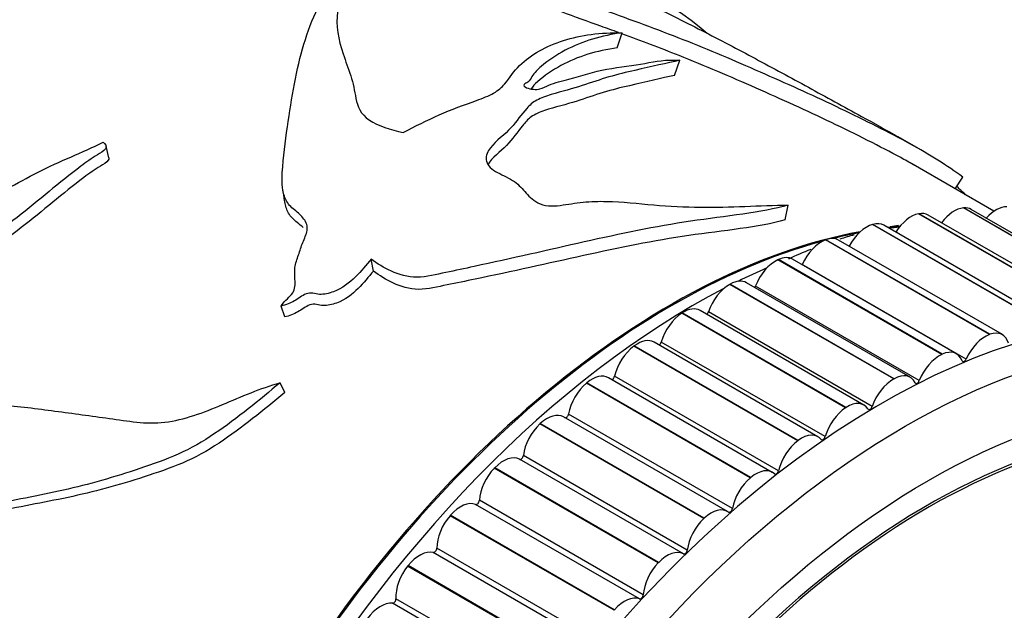
# Model space of a CAD drawing. Units: millimetres. Extents: x 0 to 1200, y 0 to 1122.
# Drawn here: x 908 to 937, y 202 to 220 of the extents above; entities that cross this region are included whole.
import ezdxf
from ezdxf import colors
from ezdxf.entities.mleader import LeaderData, LeaderLine
from ezdxf.math import Vec2, Vec3

# ---------------------------------------------------------------- set-up
doc = ezdxf.new("R2010")
doc.units = ezdxf.units.MM
doc.layers.add('DV6_Défaut', color=7, linetype='Continuous')
doc.layers.add('Défaut', color=7, linetype='Continuous')

# ---------------------------------------------------------------- blocks, each defined once
blk = doc.blocks.new('_DOT')
at = {"color": 0}
blk.add_line((0, 0), (-1, 0), dxfattribs=at)
at = {"color": 0, "const_width": 0.333}
blk.add_lwpolyline([(-0.1665, 0, 1), (0.1665, 0, 1)], format="xyb", close=True, dxfattribs=at)
blk = doc.blocks.new('SE5')
at = {"layer": 'DV6_Défaut', "color": 7, "linetype": 'Continuous'}
for p, q in [((925.677, 218.691), (925.829, 219.148)), ((927.41, 217.86), (927.569, 218.317)), ((934.865, 215.598), (934.162, 216.003)), ((910.321, 215.366), (910.237, 215.72)), ((937.056, 213.755), (934.615, 215.165)), ((935.886, 214.431), (936.115, 214.788)), ((930.748, 213.494), (930.839, 213.941)), ((936.136, 213.857), (936.149, 213.858)), ((941.086, 210.999), (936.136, 213.857)), ((941.099, 211), (936.149, 213.858)), ((934.78, 213.678), (934.794, 213.681)), ((939.73, 210.82), (934.78, 213.678)), ((939.744, 210.823), (934.794, 213.681)), ((940.014, 210.784), (935.065, 213.642)), ((941.319, 210.954), (936.369, 213.812)), ((933.388, 213.356), (933.402, 213.36)), ((938.338, 210.498), (933.388, 213.356)), ((938.352, 210.502), (933.402, 213.36)), ((938.675, 210.475), (933.725, 213.333)), ((931.968, 212.891), (931.982, 212.896)), ((936.918, 210.033), (931.968, 212.891)), ((936.932, 210.039), (931.982, 212.896)), ((937.309, 210.029), (932.359, 212.887)), ((918.315, 211.949), (918.249, 212.312)), ((930.528, 212.287), (930.543, 212.294)), ((935.478, 209.429), (930.528, 212.287)), ((935.492, 209.436), (930.543, 212.294)), ((935.923, 209.449), (930.974, 212.307)), ((936.215, 209.291), (931.266, 212.149)), ((929.078, 211.547), (929.092, 211.555)), ((934.027, 208.689), (929.078, 211.547)), ((934.042, 208.697), (929.092, 211.555)), ((934.528, 208.739), (929.578, 211.596)), ((934.8, 208.639), (929.851, 211.497)), ((915.634, 210.564), (915.528, 210.891)), ((927.625, 210.675), (927.639, 210.685)), ((932.574, 207.818), (927.625, 210.675)), ((932.589, 207.827), (927.639, 210.685)), ((933.129, 207.901), (928.18, 210.759)), ((933.378, 207.857), (928.429, 210.714)), ((936.918, 210.033), (936.932, 210.039)), ((926.178, 209.678), (926.193, 209.689)), ((931.128, 206.82), (926.178, 209.678)), ((931.142, 206.831), (926.193, 209.689)), ((931.738, 206.943), (926.788, 209.8)), ((931.958, 206.947), (927.008, 209.805)), ((935.478, 209.429), (935.492, 209.436)), ((930.548, 205.917), (925.598, 208.775)), ((915.634, 208.277), (915.499, 208.576)), ((924.747, 208.56), (924.761, 208.572)), ((929.697, 205.703), (924.747, 208.56)), ((929.711, 205.714), (924.761, 208.572)), ((930.36, 205.868), (925.411, 208.726)), ((934.027, 208.689), (934.042, 208.697)), ((929.157, 204.773), (924.207, 207.63)), ((932.574, 207.818), (932.589, 207.827)), ((923.34, 207.329), (923.354, 207.342)), ((928.29, 204.472), (923.34, 207.329)), ((928.304, 204.484), (923.354, 207.342)), ((929.006, 204.685), (924.056, 207.543)), ((931.128, 206.82), (931.142, 206.831)), ((927.674, 203.404), (922.724, 206.262)), ((927.793, 203.52), (922.843, 206.378)), ((921.965, 205.992), (921.979, 206.006)), ((926.915, 203.135), (921.965, 205.992)), ((926.928, 203.148), (921.979, 206.006)), ((929.697, 205.703), (929.711, 205.714)), ((926.348, 202.043), (921.399, 204.901)), ((926.464, 202.167), (921.514, 205.025)), ((920.631, 204.557), (920.644, 204.572)), ((925.58, 201.7), (920.631, 204.557)), ((925.594, 201.714), (920.644, 204.572)), ((928.29, 204.472), (928.304, 204.484)), ((925.067, 200.59), (920.117, 203.448)), ((925.178, 200.722), (920.229, 203.58)), ((926.915, 203.135), (926.928, 203.148)), ((919.345, 203.033), (919.358, 203.049)), ((924.295, 200.175), (919.345, 203.033)), ((924.307, 200.191), (919.358, 203.049)), ((923.944, 199.194), (918.994, 202.051)), ((923.837, 199.055), (918.888, 201.912)), ((925.58, 201.7), (925.594, 201.714))]:
    blk.add_line(p, q, dxfattribs=at)
for centre, radius, start, end in [((920.212, 209.368), 12.735, 50.0138, 72.4604), ((567.559, 159.969), 352.252, 8.83532, 8.89311), ((935.999, 201.324), 12.135, 98.6462, 99.8473), ((935.999, 201.324), 12.135, 105.1244, 107.2406), ((935.999, 201.324), 12.135, 111.6493, 115.1146)]:
    blk.add_arc(centre, radius, start, end, dxfattribs=at)
for centre, major_axis, start_param, end_param in [((896.223, 208.463), (-12.925, -22.387), 3.164219, 6.278279), ((897.637, 207.646), (-12.5, -21.651), 3.141593, 6.27385), ((897.637, 207.646), (12.5, 21.651), 0, 3.13223), ((896.93, 208.055), (-12.75, -22.084), 2.943238, 6.283185), ((935.856, 212.945), (0.5, 0.866), 0.378155, 1.361406), ((935.869, 212.946), (-0.5, -0.866), 3.141593, 3.518972), ((937.118, 212.977), (0.5, 0.866), 0.300584, 1.214307), ((934.552, 212.774), (0.5, 0.866), 0.455725, 1.499229), ((934.565, 212.776), (-0.5, -0.866), 3.141593, 3.596542), ((933.212, 212.463), (0.5, 0.866), 0.533295, 1.630099), ((933.225, 212.467), (-0.5, -0.866), 3.141593, 3.674112), ((927.3, 190.52), (12.5, 21.651), 0.383418, 0.405865), ((927.335, 190.5), (12.5, 21.651), 0.386864, 0.405865), ((927.3, 190.52), (12.5, 21.651), 0.455984, 2.636297), ((931.859, 212.021), (-0.5, -0.866), 3.141593, 3.751682), ((927.335, 190.5), (12.5, 21.651), 0.460234, 0.506541), ((927.335, 190.5), (12.5, 21.651), 0.525707, 2.629609), ((931.845, 212.016), (0.5, 0.866), 0.610865, 1.746387), ((930.474, 211.441), (-0.5, -0.866), 3.141593, 3.829252), ((928.007, 190.112), (12.75, 22.084), 0.663445, 0.712251), ((930.46, 211.435), (0.5, 0.866), 0.688435, 1.823957), ((931.208, 212.162), (0.05, 0.0866), 4.797365, 4.887979), ((933.664, 186.846), (12.925, 22.387), 0.011342, 3.154888), ((929.064, 210.723), (0.5, 0.866), 0.766006, 1.901527), ((929.078, 210.73), (-0.5, -0.866), 3.141593, 3.906823), ((929.79, 211.503), (0.05, 0.0866), 4.455119, 4.965549), ((928.007, 190.112), (12.75, 22.084), 0.735758, 2.422747), ((927.666, 209.884), (0.5, 0.866), 0.843576, 1.979097), ((927.68, 209.893), (-0.5, -0.866), 3.141593, 3.984393), ((928.365, 210.714), (0.05, 0.0866), 4.151329, 5.04312), ((936.795, 209.158), (-0.5, -0.866), 3.752458, 4.887979), ((936.809, 209.163), (-0.5, -0.866), 2.616161, 3.751682), ((926.274, 208.924), (0.5, 0.866), 0.921146, 2.056667), ((926.288, 208.934), (-0.5, -0.866), 3.141593, 4.061963), ((926.943, 209.797), (0.05, 0.0866), 3.869775, 5.12069), ((935.078, 186.03), (11.55, 20.005), 0, 4.507718), ((935.41, 208.577), (-0.5, -0.866), 3.830028, 4.965549), ((935.423, 208.583), (-0.5, -0.866), 2.693731, 3.829252), ((936.157, 209.305), (0.05, 0.0866), 2.693731, 4.887979), ((924.911, 207.86), (-0.5, -0.866), 3.141593, 4.139533), ((925.531, 208.76), (0.05, 0.0866), 3.601582, 5.19826), ((934.028, 207.873), (-0.5, -0.866), 2.771301, 3.906823), ((935.078, 186.03), (-11.5, -19.919), 2.373699, 6.283185), ((924.897, 207.849), (0.5, 0.866), 0.998716, 2.134238), ((934.014, 207.865), (-0.5, -0.866), 3.907598, 5.04312), ((934.739, 208.646), (0.05, 0.0866), 2.771301, 4.965549), ((932.629, 207.035), (-0.5, -0.866), 2.848871, 3.984393), ((923.556, 206.677), (-0.5, -0.866), 3.141593, 4.217103), ((924.138, 207.608), (0.05, 0.0866), 3.340926, 5.27583), ((932.616, 207.026), (-0.5, -0.866), 3.985168, 5.12069), ((933.315, 207.856), (0.05, 0.0866), 2.848871, 5.04312), ((923.543, 206.664), (0.5, 0.866), 1.076286, 2.211808), ((931.238, 206.077), (-0.5, -0.866), 2.926442, 4.061963), ((931.224, 206.066), (-0.5, -0.866), 4.062739, 5.19826), ((931.892, 206.94), (0.05, 0.0866), 2.926442, 5.12069), ((922.233, 205.391), (0.5, 0.866), 0.017559, 1.153081), ((922.773, 206.349), (0.05, 0.0866), 3.159152, 5.3534), ((922.22, 205.378), (0.5, 0.866), 1.153857, 2.289378), ((929.86, 205.002), (-0.5, -0.866), 3.004012, 4.139533), ((930.481, 205.902), (0.05, 0.0866), 3.004012, 5.19826), ((929.847, 204.991), (-0.5, -0.866), 4.140309, 5.27583), ((920.948, 204.011), (0.5, 0.866), 0.09513, 1.230651), ((921.444, 204.989), (0.05, 0.0866), 3.236722, 5.430971), ((928.506, 203.819), (-0.5, -0.866), 3.081582, 4.217103), ((929.088, 204.751), (0.05, 0.0866), 3.081582, 5.27583), ((920.936, 203.997), (0.5, 0.866), 1.231427, 2.366948), ((928.493, 203.806), (-0.5, -0.866), 4.217879, 5.3534), ((919.711, 202.545), (0.5, 0.866), 0.1727, 1.308221), ((920.158, 203.538), (0.05, 0.0866), 3.314292, 5.508541), ((927.183, 202.533), (0.5, 0.866), 0.017559, 1.153081), ((927.723, 203.491), (-0.05, -0.0866), 0.017559, 2.211808), ((927.17, 202.52), (-0.5, -0.866), 4.295449, 5.430971), ((919.699, 202.53), (0.5, 0.866), 1.308997, 2.444518), ((918.527, 201.002), (0.5, 0.866), 0.25027, 1.385791), ((918.924, 202.003), (0.05, 0.0866), 3.391863, 5.586111), ((925.898, 201.153), (0.5, 0.866), 0.09513, 1.230651), ((926.393, 202.132), (-0.05, -0.0866), 0.09513, 2.289378)]:
    blk.add_ellipse(centre, major_axis=major_axis, ratio=0.57735, start_param=start_param, end_param=end_param, dxfattribs=at)
for centre, major_axis in [((934.371, 186.438), (12.75, 22.084)), ((935.078, 186.03), (12, 20.785))]:
    blk.add_ellipse(centre, major_axis=major_axis, ratio=0.57735, dxfattribs=at)
for points, knots in [([(936.115, 214.788), (935.641, 215.136), (935.119, 215.463), (934.207, 215.963), (933.876, 216.135), (933.163, 216.495), (932.795, 216.677), (931.683, 217.209), (930.917, 217.555), (929.374, 218.236), (928.598, 218.569), (927.031, 219.192), (926.24, 219.484), (925.049, 219.911), (924.65, 220.049), (923.857, 220.344), (923.452, 220.508), (922.965, 220.773), (922.82, 220.863), (922.616, 220.994), (922.55, 221.038), (922.436, 221.124), (922.394, 221.166), (922.295, 221.251), (922.217, 221.296), (922.085, 221.361), (922.044, 221.384), (921.946, 221.425), (921.89, 221.435), (921.693, 221.443), (921.664, 221.381), (921.514, 221.301), (921.394, 221.273), (921.037, 221.293), (920.814, 221.345), (920.409, 221.4), (920.211, 221.418), (919.928, 221.426), (919.839, 221.424), (919.713, 221.414), (919.672, 221.409), (919.596, 221.397), (919.553, 221.389), (919.498, 221.401)], [0, 0, 0, 0, 0.125, 0.125, 0.1875, 0.1875, 0.25, 0.25, 0.375, 0.375, 0.5, 0.5, 0.625, 0.625, 0.6875, 0.6875, 0.75, 0.75, 0.78125, 0.78125, 0.796875, 0.796875, 0.8125, 0.8125, 0.828125, 0.828125, 0.835937, 0.835937, 0.84375, 0.84375, 0.875, 0.875, 0.90625, 0.90625, 0.9375, 0.9375, 0.96875, 0.96875, 0.984375, 0.984375, 0.992188, 0.992188, 1, 1, 1, 1]), ([(924.05, 221.511), (924.18, 221.46), (924.319, 221.403), (924.605, 221.27), (924.749, 221.195), (925.09, 221), (925.238, 220.896), (925.599, 220.666), (925.796, 220.545), (926.194, 220.302), (926.393, 220.18), (926.852, 219.918), (927.121, 219.777), (927.671, 219.499), (927.953, 219.359), (928.777, 218.936), (929.314, 218.652), (930.383, 218.081), (930.917, 217.793), (931.983, 217.211), (932.515, 216.917), (933.44, 216.41), (933.815, 216.203), (934.175, 215.995)], [0, 0, 0, 0, 0.037317, 0.037317, 0.074633, 0.074633, 0.149267, 0.149267, 0.2239, 0.2239, 0.298533, 0.298533, 0.373167, 0.373167, 0.4478, 0.4478, 0.597067, 0.597067, 0.746334, 0.746334, 0.8956, 0.8956, 1, 1, 1, 1]), ([(925.719, 219.153), (925.541, 219.218), (925.363, 219.282), (924.789, 219.489), (924.392, 219.628), (923.604, 219.926), (923.212, 220.093), (922.748, 220.356), (922.607, 220.444), (922.408, 220.575), (922.345, 220.619), (922.242, 220.704), (922.208, 220.743), (922.084, 220.831), (921.991, 220.875), (921.86, 220.94), (921.808, 220.964), (921.712, 220.983), (921.675, 220.982), (921.52, 220.968), (921.497, 220.908), (921.339, 220.835), (921.21, 220.814), (920.844, 220.85), (920.635, 220.898), (920.251, 220.949), (920.063, 220.966), (919.794, 220.973), (919.709, 220.971), (919.59, 220.96), (919.551, 220.956), (919.479, 220.944), (919.438, 220.937), (919.385, 220.949)], [0, 0, 0, 0, 0.06981, 0.06981, 0.224841, 0.224841, 0.379873, 0.379873, 0.457389, 0.457389, 0.496147, 0.496147, 0.534905, 0.534905, 0.573663, 0.573663, 0.593042, 0.593042, 0.612421, 0.612421, 0.689937, 0.689937, 0.767452, 0.767452, 0.844968, 0.844968, 0.922484, 0.922484, 0.961242, 0.961242, 0.980621, 0.980621, 1, 1, 1, 1]), ([(915.528, 210.891), (915.6, 211.021), (915.737, 211.125), (915.944, 211.361), (915.952, 211.501), (915.943, 211.755), (915.93, 211.88), (915.949, 212.133), (915.989, 212.261), (916.077, 212.513), (916.118, 212.639), (916.207, 212.888), (916.27, 213.01), (916.333, 213.255), (916.306, 213.376), (916.176, 213.588), (916.074, 213.678), (915.86, 213.85), (915.762, 213.94), (915.637, 214.156), (915.602, 214.273), (915.54, 214.623), (915.554, 214.863), (915.61, 215.569), (915.673, 216.028), (915.873, 217.359), (916.02, 218.192), (916.494, 219.707), (916.852, 220.372), (917.261, 220.941)], [0, 0, 0, 0, 0.03125, 0.03125, 0.0625, 0.0625, 0.09375, 0.09375, 0.125, 0.125, 0.15625, 0.15625, 0.1875, 0.1875, 0.21875, 0.21875, 0.25, 0.25, 0.28125, 0.28125, 0.3125, 0.3125, 0.375, 0.375, 0.5, 0.5, 0.75, 0.75, 1, 1, 1, 1]), ([(917.261, 220.941), (917.357, 220.748), (917.381, 220.557), (917.314, 220.176), (917.251, 219.985), (917.18, 219.379), (917.247, 218.946), (917.472, 218.29), (917.559, 218.07), (917.701, 217.622), (917.739, 217.393), (917.833, 216.931), (917.921, 216.689), (918.461, 216.331), (918.83, 216.216), (919.213, 216.13)], [0, 0, 0, 0, 0.125, 0.125, 0.25, 0.25, 0.5, 0.5, 0.625, 0.625, 0.75, 0.75, 0.875, 0.875, 1, 1, 1, 1]), ([(902.418, 219.39), (902.507, 219.409), (902.537, 219.324), (902.544, 219.195), (902.535, 219.13), (902.5, 218.932), (902.463, 218.799), (902.342, 218.399), (902.247, 218.129), (901.95, 217.308), (901.703, 216.744), (901.469, 215.601), (901.499, 215.022), (901.638, 214.159), (901.695, 213.872), (901.863, 213.473), (901.935, 213.347), (902.142, 213.145), (902.282, 213.085), (902.546, 212.947), (902.675, 212.872), (902.967, 212.776), (903.129, 212.749), (903.626, 212.741), (903.979, 212.836), (904.993, 213.21), (905.638, 213.564), (906.918, 214.252), (907.548, 214.608), (908.829, 215.269), (909.515, 215.522), (910.149, 215.843)], [0, 0, 0, 0, 0.015625, 0.015625, 0.03125, 0.03125, 0.0625, 0.0625, 0.125, 0.125, 0.25, 0.25, 0.375, 0.375, 0.4375, 0.4375, 0.46875, 0.46875, 0.5, 0.5, 0.53125, 0.53125, 0.5625, 0.5625, 0.625, 0.625, 0.75, 0.75, 0.875, 0.875, 1, 1, 1, 1]), ([(919.213, 216.13), (919.573, 216.323), (919.933, 216.505), (920.671, 216.831), (921.061, 216.967), (921.616, 217.172), (921.795, 217.244), (922.09, 217.408), (922.194, 217.5), (922.435, 217.79), (922.552, 217.988), (923.074, 218.494), (923.532, 218.746), (924.58, 219.078), (925.174, 219.161), (925.829, 219.148)], [0, 0, 0, 0, 0.125, 0.125, 0.25, 0.25, 0.3125, 0.3125, 0.375, 0.375, 0.5, 0.5, 0.75, 0.75, 1, 1, 1, 1]), ([(925.829, 219.148), (925.215, 219.067), (924.621, 218.893), (923.846, 218.48), (923.599, 218.321), (923.273, 218.04), (923.174, 217.937), (923.066, 217.766), (923.043, 217.705), (922.938, 217.632), (922.888, 217.613), (922.838, 217.556), (922.882, 217.515), (923.059, 217.436), (923.231, 217.422), (923.443, 217.484), (923.522, 217.529), (923.792, 217.643), (924.014, 217.692), (924.623, 217.852), (924.963, 217.977), (925.76, 218.119), (926.178, 218.157), (926.845, 218.285), (927.143, 218.349), (927.569, 218.317)], [0, 0, 0, 0, 0.25, 0.25, 0.375, 0.375, 0.4375, 0.4375, 0.46875, 0.46875, 0.484375, 0.484375, 0.5, 0.5, 0.53125, 0.53125, 0.5625, 0.5625, 0.625, 0.625, 0.75, 0.75, 0.875, 0.875, 1, 1, 1, 1]), ([(934.622, 215.16), (934.498, 215.232), (934.37, 215.304), (933.932, 215.543), (933.598, 215.716), (932.883, 216.078), (932.515, 216.259), (931.403, 216.79), (930.638, 217.137), (929.1, 217.816), (928.327, 218.149), (926.973, 218.687), (926.397, 218.904), (925.818, 219.116)], [0, 0, 0, 0, 0.054696, 0.054696, 0.181313, 0.181313, 0.307929, 0.307929, 0.561163, 0.561163, 0.814396, 0.814396, 1, 1, 1, 1]), ([(925.677, 218.691), (925.068, 218.609), (924.481, 218.434), (923.72, 218.015), (923.475, 217.854), (923.193, 217.596), (923.127, 217.527), (923.073, 217.452)], [0, 0, 0, 0, 0.598114, 0.598114, 0.897171, 0.897171, 1, 1, 1, 1]), ([(927.569, 218.317), (927.176, 218.232), (926.725, 218.129), (925.954, 217.955), (925.687, 217.891), (925.16, 217.735), (924.901, 217.644), (924.336, 217.46), (924.008, 217.378), (923.524, 217.235), (923.371, 217.181), (923.122, 217.042), (923.028, 216.957), (922.779, 216.68), (922.643, 216.475), (922.287, 216.077), (922.022, 215.894), (921.765, 215.566), (921.709, 215.44), (921.728, 215.184), (921.84, 215.057), (922.163, 214.865), (922.355, 214.784), (922.672, 214.59), (922.776, 214.469), (922.987, 214.227), (923.102, 214.107), (923.37, 213.966), (923.479, 213.931), (923.719, 213.91), (923.839, 213.919), (924.188, 213.963), (924.412, 214.008), (924.879, 214.053), (925.119, 214.059), (925.831, 214.043), (926.306, 213.989), (927.254, 213.906), (927.723, 213.884), (929.108, 213.871), (929.98, 213.93), (930.839, 213.941)], [0, 0, 0, 0, 0.125, 0.125, 0.1875, 0.1875, 0.25, 0.25, 0.3125, 0.3125, 0.34375, 0.34375, 0.375, 0.375, 0.4375, 0.4375, 0.5, 0.5, 0.53125, 0.53125, 0.5625, 0.5625, 0.59375, 0.59375, 0.625, 0.625, 0.65625, 0.65625, 0.671875, 0.671875, 0.6875, 0.6875, 0.71875, 0.71875, 0.75, 0.75, 0.8125, 0.8125, 0.875, 0.875, 1, 1, 1, 1]), ([(927.41, 217.86), (927.018, 217.773), (926.563, 217.669), (925.785, 217.49), (925.516, 217.424), (924.988, 217.262), (924.726, 217.168), (924.147, 216.983), (923.797, 216.906), (923.327, 216.748), (923.188, 216.686), (922.973, 216.529), (922.892, 216.437), (922.663, 216.147), (922.521, 215.941), (922.15, 215.556), (921.887, 215.382), (921.769, 215.163)], [0, 0, 0, 0, 0.2513912, 0.2513912, 0.3770868, 0.3770868, 0.5027823, 0.5027823, 0.6284779, 0.6284779, 0.6913257, 0.6913257, 0.7541735, 0.7541735, 0.8798691, 0.8798691, 1, 1, 1, 1]), ([(910.149, 215.843), (910.214, 215.79), (910.268, 215.714), (910.165, 215.568), (910.065, 215.518), (909.803, 215.353), (909.636, 215.235), (909.147, 214.87), (908.832, 214.613), (908.199, 214.09), (907.882, 213.823), (907.219, 213.313), (906.873, 213.069), (906.167, 212.589), (905.81, 212.35), (905.121, 211.84), (904.786, 211.573), (904.112, 211.041), (903.757, 210.793), (903.124, 210.217), (902.872, 209.834), (902.853, 209.445)], [0, 0, 0, 0, 0.03125, 0.03125, 0.0625, 0.0625, 0.125, 0.125, 0.25, 0.25, 0.375, 0.375, 0.5, 0.5, 0.625, 0.625, 0.75, 0.75, 0.875, 0.875, 1, 1, 1, 1]), ([(910.32, 215.368), (910.323, 215.344), (910.319, 215.32), (910.253, 215.223), (910.154, 215.173), (909.895, 215.013), (909.731, 214.897), (909.249, 214.538), (908.939, 214.285), (908.315, 213.771), (908.003, 213.51), (907.349, 213.01), (907.008, 212.773), (906.314, 212.304), (905.962, 212.072), (905.284, 211.574), (904.955, 211.313), (904.291, 210.793), (903.941, 210.553), (903.468, 210.124), (903.323, 209.951), (903.22, 209.765)], [0, 0, 0, 0, 0.011421, 0.011421, 0.0454075, 0.0454075, 0.1133806, 0.1133806, 0.2493268, 0.2493268, 0.385273, 0.385273, 0.5212191, 0.5212191, 0.6571653, 0.6571653, 0.7931115, 0.7931115, 0.9290577, 0.9290577, 1, 1, 1, 1]), ([(936.225, 214.235), (936.207, 214.249), (936.19, 214.264), (936.083, 214.358), (936.021, 214.425), (935.942, 214.498)], [0, 0, 0, 0, 0.154173, 0.154173, 1, 1, 1, 1]), ([(916.189, 213.262), (916.135, 213.315), (916.074, 213.365), (915.906, 213.499), (915.813, 213.591), (915.692, 213.805), (915.658, 213.92), (915.635, 214.049), (915.632, 214.062), (915.63, 214.076)], [0, 0, 0, 0, 0.214638, 0.214638, 0.585698, 0.585698, 0.956758, 0.956758, 1, 1, 1, 1]), ([(930.839, 213.941), (930.045, 213.713), (928.956, 213.612), (926.83, 213.296), (925.763, 213.071), (923.598, 212.585), (922.492, 212.33), (921.072, 212.026), (920.786, 211.965), (920.211, 211.846), (919.92, 211.768), (919.343, 211.755), (919.083, 211.844), (918.629, 212.048), (918.431, 212.173), (918.249, 212.312)], [0, 0, 0, 0, 0.25, 0.25, 0.5, 0.5, 0.75, 0.75, 0.8125, 0.8125, 0.875, 0.875, 0.9375, 0.9375, 1, 1, 1, 1]), ([(930.748, 213.494), (929.966, 213.269), (928.888, 213.174), (926.787, 212.869), (925.732, 212.651), (923.593, 212.181), (922.502, 211.936), (921.102, 211.644), (920.821, 211.587), (920.254, 211.473), (919.97, 211.398), (919.392, 211.393), (919.143, 211.483), (918.695, 211.686), (918.496, 211.812), (918.315, 211.949)], [0, 0, 0, 0, 0.25, 0.25, 0.5, 0.5, 0.75, 0.75, 0.8125, 0.8125, 0.875, 0.875, 0.9375, 0.9375, 1, 1, 1, 1]), ([(918.249, 212.312), (918.094, 212.133), (917.948, 211.946), (917.593, 211.596), (917.371, 211.426), (916.971, 211.274), (916.823, 211.239), (916.547, 211.252), (916.415, 211.316), (916.153, 211.204), (916.048, 211.115), (915.804, 210.978), (915.669, 210.921), (915.528, 210.891)], [0, 0, 0, 0, 0.25, 0.25, 0.5, 0.5, 0.625, 0.625, 0.75, 0.75, 0.875, 0.875, 1, 1, 1, 1]), ([(918.315, 211.949), (918.165, 211.774), (918.024, 211.593), (917.678, 211.249), (917.462, 211.083), (917.069, 210.934), (916.925, 210.901), (916.656, 210.909), (916.525, 210.978), (916.26, 210.877), (916.155, 210.786), (915.911, 210.649), (915.776, 210.592), (915.634, 210.564)], [0, 0, 0, 0, 0.25, 0.25, 0.5, 0.5, 0.625, 0.625, 0.75, 0.75, 0.875, 0.875, 1, 1, 1, 1]), ([(902.853, 209.445), (902.985, 209.533), (903.125, 209.607), (903.415, 209.678), (903.561, 209.661), (903.902, 209.476), (904.047, 209.253), (904.406, 208.89), (904.602, 208.725), (904.999, 208.4), (905.197, 208.238), (905.657, 207.996), (905.927, 207.936), (906.481, 207.903), (906.766, 207.908), (907.603, 207.864), (908.149, 207.794), (909.241, 207.646), (909.789, 207.572), (910.887, 207.424), (911.433, 207.312), (912.594, 207.452), (913.184, 207.674), (914.328, 208.157), (914.901, 208.408), (915.499, 208.576)], [0, 0, 0, 0, 0.03125, 0.03125, 0.0625, 0.0625, 0.125, 0.125, 0.1875, 0.1875, 0.25, 0.25, 0.3125, 0.3125, 0.375, 0.375, 0.5, 0.5, 0.625, 0.625, 0.75, 0.75, 0.875, 0.875, 1, 1, 1, 1]), ([(915.499, 208.576), (914.863, 208.047), (914.213, 207.506), (913.166, 206.802), (912.799, 206.587), (912.031, 206.248), (911.644, 206.116), (910.489, 205.721), (909.716, 205.503), (908.184, 205.158), (907.427, 205.027), (905.926, 204.672), (905.184, 204.468), (904.081, 204.208), (903.715, 204.118), (902.984, 204.027), (902.606, 204.035), (902.125, 204.266), (901.978, 204.369), (901.769, 204.531), (901.701, 204.588), (901.578, 204.72), (901.53, 204.803), (901.42, 204.95), (901.342, 204.993), (901.215, 205.035), (901.174, 205.054), (901.082, 205.059), (901.034, 205.021), (900.879, 204.791), (900.881, 204.562), (900.801, 204.14), (900.721, 203.921), (900.446, 203.591), (900.257, 203.504), (899.933, 203.245), (899.779, 203.101), (899.569, 202.856), (899.505, 202.769), (899.419, 202.628), (899.392, 202.58), (899.343, 202.481), (899.315, 202.424), (899.27, 202.407)], [0, 0, 0, 0, 0.125, 0.125, 0.1875, 0.1875, 0.25, 0.25, 0.375, 0.375, 0.5, 0.5, 0.625, 0.625, 0.6875, 0.6875, 0.75, 0.75, 0.78125, 0.78125, 0.796875, 0.796875, 0.8125, 0.8125, 0.828125, 0.828125, 0.835938, 0.835938, 0.84375, 0.84375, 0.875, 0.875, 0.90625, 0.90625, 0.9375, 0.9375, 0.96875, 0.96875, 0.984375, 0.984375, 0.992188, 0.992188, 1, 1, 1, 1]), ([(915.634, 208.277), (914.999, 207.752), (914.349, 207.213), (913.3, 206.52), (912.93, 206.311), (912.163, 205.987), (911.777, 205.86), (910.624, 205.48), (909.853, 205.272), (908.328, 204.949), (907.573, 204.824), (906.078, 204.481), (905.339, 204.285), (904.24, 204.041), (903.876, 203.957), (903.16, 203.89), (902.806, 203.922), (902.505, 204.074)], [0, 0, 0, 0, 0.167191, 0.167191, 0.250786, 0.250786, 0.334382, 0.334382, 0.501573, 0.501573, 0.668764, 0.668764, 0.835955, 0.835955, 0.91955, 0.91955, 1, 1, 1, 1]), ([(938.97, 186.453), (939.035, 186.664), (939.096, 186.876), (939.206, 187.3), (939.295, 187.514), (939.394, 187.939), (939.4, 188.153), (939.368, 188.44), (939.35, 188.532), (939.301, 188.705), (939.262, 188.78), (939.24, 188.976), (939.283, 189.124), (939.446, 189.262), (939.533, 189.276), (939.699, 189.386), (939.78, 189.461), (939.943, 189.58), (940.027, 189.618), (940.444, 189.817), (940.755, 190.141), (941.274, 190.91), (941.454, 191.364), (941.836, 192.237), (942.024, 192.674), (942.573, 193.993), (942.918, 194.882), (943.548, 196.677), (943.834, 197.584), (944.328, 199.423), (944.528, 200.359), (944.778, 201.772), (944.844, 202.249), (944.845, 202.835), (944.844, 202.952), (944.805, 203.174), (944.761, 203.272), (944.63, 203.361), (944.55, 203.359), (944.411, 203.242), (944.353, 203.144), (944.212, 202.829), (944.151, 202.588), (944.019, 202.119), (943.954, 201.883), (943.839, 201.536), (943.799, 201.409), (943.656, 201.267), (943.573, 201.236), (943.358, 200.998), (943.261, 200.749), (943.091, 200.285), (943.024, 200.046), (942.935, 199.683), (942.909, 199.561), (942.846, 199.32), (942.813, 199.184), (942.699, 199.073), (942.658, 199.045), (942.59, 198.948), (942.565, 198.888), (942.498, 198.711), (942.446, 198.598), (942.33, 198.379), (942.295, 198.253), (942.248, 198.062), (942.227, 197.992), (942.148, 197.912), (942.103, 197.898), (941.893, 197.736), (941.758, 197.497), (941.582, 197.002), (941.536, 196.742), (941.409, 196.371), (941.345, 196.256), (941.287, 196.068), (941.282, 196.003), (941.255, 195.875), (941.225, 195.798), (941.095, 195.788), (941.008, 195.693), (940.86, 195.497), (940.807, 195.374), (940.7, 195.135), (940.639, 195.02), (940.574, 194.833), (940.561, 194.762), (940.486, 194.665), (940.442, 194.709), (940.31, 194.694), (940.216, 194.601), (940.094, 194.468), (940.057, 194.415), (939.998, 194.343), (939.969, 194.323), (939.944, 194.367), (939.939, 194.397), (939.917, 194.479), (939.896, 194.529), (939.826, 194.588), (939.779, 194.589), (939.639, 194.557), (939.54, 194.507), (939.419, 194.36), (939.382, 194.3), (939.289, 194.24), (939.265, 194.311), (939.153, 194.382), (939.037, 194.34), (938.88, 194.141), (938.834, 194.007), (938.738, 193.755), (938.692, 193.628), (938.596, 193.454), (938.554, 193.399), (938.458, 193.36), (938.41, 193.368), (938.311, 193.467), (938.307, 193.603), (938.294, 194.217), (938.322, 194.722), (938.529, 195.753), (938.685, 196.272), (938.958, 197.309), (939.081, 197.828), (939.413, 199.39), (939.582, 200.433), (939.756, 201.753), (939.8, 202.032), (939.738, 202.338), (939.717, 202.395), (939.658, 202.488), (939.613, 202.526), (939.521, 202.478), (939.481, 202.429), (939.401, 202.342), (939.362, 202.292), (939.277, 202.12), (939.247, 201.986), (939.163, 201.735), (939.12, 201.61), (938.989, 201.234), (938.9, 200.984), (938.637, 200.232), (938.471, 199.729), (938.27, 198.963), (938.209, 198.706), (938.074, 198.195), (938.001, 197.941), (937.914, 197.554), (937.903, 197.422), (937.844, 197.232), (937.807, 197.17), (937.713, 197.112), (937.662, 197.1), (937.543, 196.959), (937.495, 196.827), (937.398, 196.658), (937.352, 196.602), (937.258, 196.606), (937.211, 196.608), (937.067, 196.587), (936.957, 196.57), (936.846, 196.411), (936.814, 196.351), (936.732, 196.257), (936.677, 196.246), (936.54, 196.272), (936.455, 196.312), (936.316, 196.336), (936.265, 196.328), (936.171, 196.27), (936.119, 196.238), (935.992, 196.288), (935.934, 196.373), (935.811, 196.526), (935.745, 196.596), (935.541, 196.796), (935.401, 196.925), (935.013, 197.357), (934.762, 197.655), (934.181, 198.165), (933.883, 198.425), (933.418, 198.823), (933.271, 198.985), (932.981, 199.082), (932.868, 199.065), (932.736, 198.94), (932.692, 198.896), (932.622, 198.79), (932.607, 198.719), (932.653, 198.541), (932.72, 198.448), (932.824, 198.246), (932.877, 198.147), (933.036, 197.853), (933.144, 197.664), (933.474, 197.114), (933.7, 196.773), (934.376, 195.763), (934.839, 195.107), (935.45, 194.339), (935.575, 194.189), (935.844, 193.917), (935.99, 193.796), (936.251, 193.515), (936.362, 193.346), (936.459, 193.096), (936.483, 193.048), (936.486, 192.956), (936.475, 192.916), (936.426, 192.893), (936.403, 192.9), (936.287, 192.911), (936.174, 192.906), (936.051, 192.761), (936.019, 192.7), (935.985, 192.606), (935.977, 192.564), (935.928, 192.554), (935.904, 192.555), (935.787, 192.564), (935.692, 192.572), (935.492, 192.479), (935.389, 192.385), (935.325, 192.196), (935.322, 192.13), (935.279, 192.003), (935.216, 191.991), (935.069, 191.979), (934.97, 191.98), (934.819, 191.924), (934.768, 191.894), (934.703, 191.824), (934.685, 191.792), (934.634, 191.763), (934.611, 191.778), (934.498, 191.811), (934.414, 191.854), (934.24, 191.929), (934.141, 191.968), (933.99, 191.878), (933.948, 191.825), (933.854, 191.74), (933.805, 191.769), (933.682, 191.845), (933.607, 191.907), (933.384, 192.098), (933.241, 192.235), (933.029, 192.446), (932.959, 192.517), (932.819, 192.66), (932.74, 192.732), (932.578, 192.72), (932.522, 192.69), (932.413, 192.63), (932.351, 192.608), (932.239, 192.721), (932.162, 192.793), (931.913, 192.979), (931.729, 193.074), (931.462, 193.23), (931.371, 193.292), (931.153, 193.261), (931.032, 193.187), (930.84, 193.263), (930.778, 193.359), (930.658, 193.547), (930.6, 193.642), (930.396, 193.9), (930.229, 194.037), (929.942, 194.18), (929.842, 194.228), (929.675, 194.245), (929.615, 194.237), (929.503, 194.174), (929.456, 194.12), (929.381, 194.05), (929.354, 194.026), (929.295, 194.014), (929.272, 194.036), (929.219, 194.105), (929.195, 194.163), (929.108, 194.322), (929.04, 194.421), (928.82, 194.704), (928.651, 194.873), (928.438, 195.18), (928.378, 195.296), (928.172, 195.435), (928.027, 195.403), (927.679, 195.181), (927.541, 194.87), (927.562, 194.301), (927.693, 194.067), (928.056, 193.399), (928.32, 192.991), (929.149, 191.897), (929.752, 191.316), (930.701, 190.481), (931.033, 190.222), (931.438, 189.725), (931.54, 189.521), (931.733, 189.265), (931.812, 189.196), (932.008, 189.116), (932.117, 189.095), (932.401, 188.961), (932.549, 188.803), (932.813, 188.444), (932.918, 188.234), (933.155, 188.013), (933.248, 187.959), (933.396, 187.897), (933.446, 187.877), (933.528, 187.806), (933.556, 187.749), (933.696, 187.467), (933.941, 187.468), (934.357, 187.348), (934.548, 187.25), (934.965, 187.144), (935.209, 187.186), (935.689, 187.346), (935.929, 187.447), (936.392, 187.504), (936.587, 187.403), (936.909, 187.36), (937.021, 187.361), (937.233, 187.329), (937.336, 187.292), (937.453, 187.103), (937.477, 186.97), (937.55, 186.734), (937.602, 186.632), (937.763, 186.486), (937.865, 186.446), (938.09, 186.449), (938.218, 186.526), (938.388, 186.521), (938.423, 186.471), (938.519, 186.432), (938.586, 186.466), (938.697, 186.468), (938.746, 186.445), (938.848, 186.419), (938.906, 186.427), (938.965, 186.436)], [0, 0, 0, 0, 0.007813, 0.007813, 0.015625, 0.015625, 0.023438, 0.023438, 0.027344, 0.027344, 0.03125, 0.03125, 0.035156, 0.035156, 0.039063, 0.039063, 0.042969, 0.042969, 0.046875, 0.046875, 0.0625, 0.0625, 0.078125, 0.078125, 0.09375, 0.09375, 0.125, 0.125, 0.15625, 0.15625, 0.1875, 0.1875, 0.203125, 0.203125, 0.207031, 0.207031, 0.210938, 0.210938, 0.214844, 0.214844, 0.21875, 0.21875, 0.226563, 0.226563, 0.234375, 0.234375, 0.238281, 0.238281, 0.242188, 0.242188, 0.25, 0.25, 0.257813, 0.257813, 0.261719, 0.261719, 0.265625, 0.265625, 0.267578, 0.267578, 0.269531, 0.269531, 0.273438, 0.273438, 0.277344, 0.277344, 0.279297, 0.279297, 0.28125, 0.28125, 0.289063, 0.289063, 0.296875, 0.296875, 0.300781, 0.300781, 0.302734, 0.302734, 0.304688, 0.304688, 0.308594, 0.308594, 0.3125, 0.3125, 0.316406, 0.316406, 0.318359, 0.318359, 0.320313, 0.320313, 0.324219, 0.324219, 0.326172, 0.326172, 0.327148, 0.327148, 0.328125, 0.328125, 0.330078, 0.330078, 0.332031, 0.332031, 0.335938, 0.335938, 0.337891, 0.337891, 0.339844, 0.339844, 0.34375, 0.34375, 0.347656, 0.347656, 0.351563, 0.351563, 0.353516, 0.353516, 0.355469, 0.355469, 0.359375, 0.359375, 0.375, 0.375, 0.390625, 0.390625, 0.40625, 0.40625, 0.4375, 0.4375, 0.445313, 0.445313, 0.447266, 0.447266, 0.449219, 0.449219, 0.451172, 0.451172, 0.453125, 0.453125, 0.457031, 0.457031, 0.460938, 0.460938, 0.46875, 0.46875, 0.484375, 0.484375, 0.492188, 0.492188, 0.5, 0.5, 0.503906, 0.503906, 0.505859, 0.505859, 0.507813, 0.507813, 0.511719, 0.511719, 0.513672, 0.513672, 0.515625, 0.515625, 0.519531, 0.519531, 0.521484, 0.521484, 0.523438, 0.523438, 0.527344, 0.527344, 0.529297, 0.529297, 0.53125, 0.53125, 0.535156, 0.535156, 0.539063, 0.539063, 0.546875, 0.546875, 0.5625, 0.5625, 0.578125, 0.578125, 0.585938, 0.585938, 0.589844, 0.589844, 0.591797, 0.591797, 0.59375, 0.59375, 0.597656, 0.597656, 0.601563, 0.601563, 0.609375, 0.609375, 0.625, 0.625, 0.65625, 0.65625, 0.664063, 0.664063, 0.671875, 0.671875, 0.679688, 0.679688, 0.681641, 0.681641, 0.682617, 0.682617, 0.683594, 0.683594, 0.6875, 0.6875, 0.689453, 0.689453, 0.69043, 0.69043, 0.691406, 0.691406, 0.695313, 0.695313, 0.699219, 0.699219, 0.701172, 0.701172, 0.703125, 0.703125, 0.707031, 0.707031, 0.708984, 0.708984, 0.709961, 0.709961, 0.710938, 0.710938, 0.714844, 0.714844, 0.71875, 0.71875, 0.720703, 0.720703, 0.722656, 0.722656, 0.726563, 0.726563, 0.734375, 0.734375, 0.738281, 0.738281, 0.742188, 0.742188, 0.744141, 0.744141, 0.746094, 0.746094, 0.75, 0.75, 0.757813, 0.757813, 0.761719, 0.761719, 0.765625, 0.765625, 0.769531, 0.769531, 0.773438, 0.773438, 0.78125, 0.78125, 0.785156, 0.785156, 0.787109, 0.787109, 0.789063, 0.789063, 0.790039, 0.790039, 0.791016, 0.791016, 0.792969, 0.792969, 0.796875, 0.796875, 0.804688, 0.804688, 0.808594, 0.808594, 0.8125, 0.8125, 0.820313, 0.820313, 0.828125, 0.828125, 0.84375, 0.84375, 0.875, 0.875, 0.890625, 0.890625, 0.898438, 0.898438, 0.902344, 0.902344, 0.90625, 0.90625, 0.914063, 0.914063, 0.921875, 0.921875, 0.925781, 0.925781, 0.927734, 0.927734, 0.929688, 0.929688, 0.9375, 0.9375, 0.945313, 0.945313, 0.953125, 0.953125, 0.960938, 0.960938, 0.96875, 0.96875, 0.972656, 0.972656, 0.976563, 0.976563, 0.980469, 0.980469, 0.984375, 0.984375, 0.988281, 0.988281, 0.992188, 0.992188, 0.994141, 0.994141, 0.996094, 0.996094, 0.998047, 0.998047, 1, 1, 1, 1]), ([(939.286, 202.677), (939.262, 202.687), (939.236, 202.686), (939.17, 202.639), (939.132, 202.595), (939.019, 202.469), (938.97, 202.352), (938.855, 201.994), (938.774, 201.756), (938.525, 201.042), (938.354, 200.568), (938.054, 199.61), (937.939, 199.121), (937.747, 198.394), (937.678, 198.153), (937.593, 197.787), (937.572, 197.663), (937.536, 197.479), (937.517, 197.416), (937.447, 197.316), (937.396, 197.301), (937.259, 197.228), (937.197, 197.083), (937.107, 196.901), (937.077, 196.837), (936.985, 196.756), (936.934, 196.781), (936.836, 196.776), (936.786, 196.766), (936.686, 196.743), (936.633, 196.731), (936.545, 196.638), (936.513, 196.576), (936.437, 196.466), (936.386, 196.424), (936.251, 196.421), (936.176, 196.461), (936.098, 196.484)], [0, 0, 0, 0, 0.01391, 0.01391, 0.038118, 0.038118, 0.086536, 0.086536, 0.18337, 0.18337, 0.37704, 0.37704, 0.570709, 0.570709, 0.667544, 0.667544, 0.715961, 0.715961, 0.74017, 0.74017, 0.764379, 0.764379, 0.812796, 0.812796, 0.837005, 0.837005, 0.861213, 0.861213, 0.885422, 0.885422, 0.909631, 0.909631, 0.93384, 0.93384, 0.958048, 0.958048, 1, 1, 1, 1]), ([(906.652, 202.274), (906.375, 201.444), (906.077, 200.613), (905.591, 199.39), (905.427, 198.983), (905.126, 198.161), (904.989, 197.745), (904.687, 196.924), (904.503, 196.527), (904.246, 195.927), (904.17, 195.724), (904.076, 195.301), (904.059, 195.081), (904.044, 194.409), (904.067, 193.953), (904.055, 193.058), (903.985, 192.617), (904.006, 191.948), (904.043, 191.714), (904.207, 191.292), (904.356, 191.125), (904.682, 190.929), (904.857, 190.868), (905.18, 190.667), (905.32, 190.505), (905.602, 190.185), (905.749, 190.031), (906.009, 189.9), (906.101, 189.883), (906.272, 189.937), (906.345, 189.997), (906.55, 190.203), (906.671, 190.369), (906.954, 190.638), (907.11, 190.751), (907.593, 191.036), (907.941, 191.159), (908.626, 191.467), (908.955, 191.665), (909.904, 192.397), (910.472, 193.058), (911.069, 193.699)], [0, 0, 0, 0, 0.125, 0.125, 0.1875, 0.1875, 0.25, 0.25, 0.3125, 0.3125, 0.34375, 0.34375, 0.375, 0.375, 0.4375, 0.4375, 0.5, 0.5, 0.53125, 0.53125, 0.5625, 0.5625, 0.59375, 0.59375, 0.625, 0.625, 0.65625, 0.65625, 0.671875, 0.671875, 0.6875, 0.6875, 0.71875, 0.71875, 0.75, 0.75, 0.8125, 0.8125, 0.875, 0.875, 1, 1, 1, 1])]:
    blk.add_open_spline(points, degree=3, knots=knots, dxfattribs=at)

msp = doc.modelspace()

# ---------------------------------------------------------------- block references
at = {"layer": 'Défaut'}
msp.add_blockref('SE5', (0, 0), dxfattribs=at)

# ---------------------------------------------------------------- leaders
at = {"layer": 'Défaut', "color": 7, "linetype": 'Continuous'}
ml = msp.add_multileader_mtext('Standard', dxfattribs=at)
ml.set_content('{\\pxsm0.9;\\fSolid Edge ISO|b1||i0||c0|p34;\\W1.;06/01/2021\\P}', color=256)
ml.set_leader_properties()
ml.set_arrow_properties(name='DOT')
ml.build(insert=Vec2(0, 0))
ml.multileader.update_dxf_attribs({"leader_type": 0, "dogleg_length": 0, "arrow_head_size": 12})
ctx = ml.context
ctx.base_point, ctx.char_height, ctx.arrow_head_size, ctx.landing_gap_size = Vec3(1015.122, 1114.879), 12, 12, 4.2
notes = []
notes.append((ctx, [(0, (0, 0, 0), (0, 0), (1, 0), 1, [])]))
ctx.mtext.insert = Vec3(1017.122, 1120.999)
for ctx, leaders in notes:
    for number, flags, end, landing, length, lines in leaders:
        leader = LeaderData()
        leader.index, (leader.has_last_leader_line, leader.has_dogleg_vector, leader.attachment_direction) = number, flags
        leader.last_leader_point, leader.dogleg_vector, leader.dogleg_length = Vec3(end), Vec3(landing), length
        for number, points, colour, breaks in lines:
            line = LeaderLine()
            line.index, line.vertices, line.color, line.breaks = number, Vec3.list(points), colors.encode_raw_color(colour), breaks
            leader.lines.append(line)
        ctx.leaders.append(leader)

doc.saveas('drawing.dxf')
